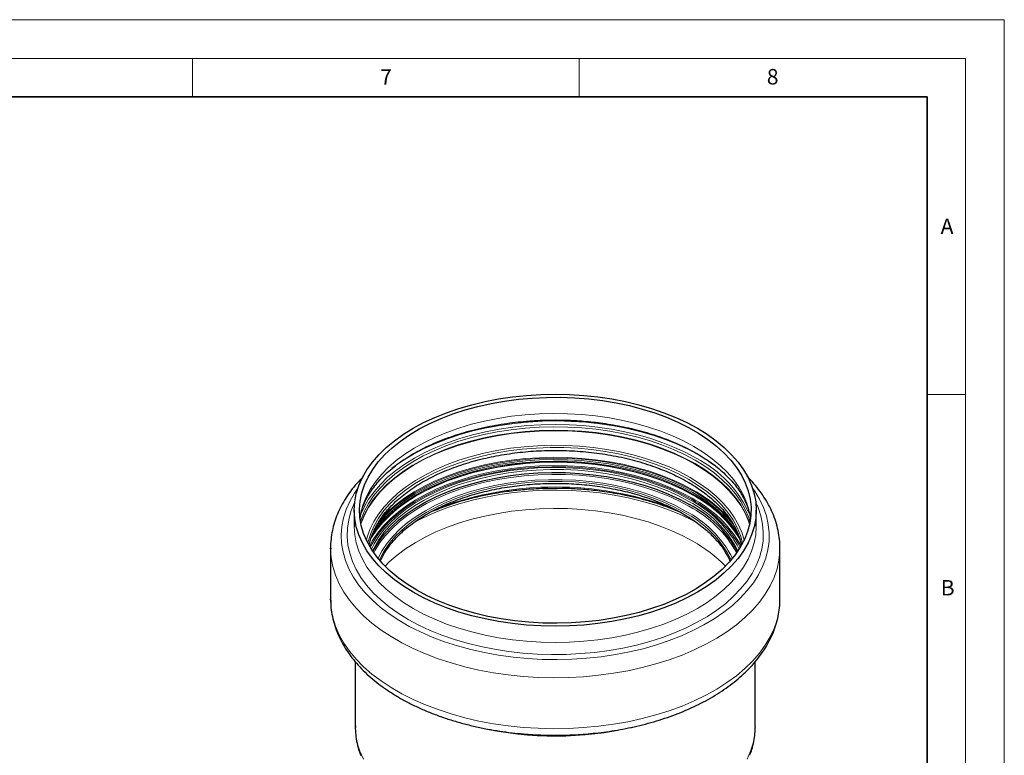
# Model space of a CAD drawing. Units: millimetres. Extents: x -916 to 420, y 0 to 2707.
# Drawn here: x 293 to 420, y 202 to 297 of the extents above; entities that cross this region are included whole.
import ezdxf

# ---------------------------------------------------------------- set-up
doc = ezdxf.new("R2010")
doc.units = ezdxf.units.MM
doc.styles.add('SLDTEXTSTYLE0', font='TXT', dxfattribs={"width": 0.605})

msp = doc.modelspace()

# ---------------------------------------------------------------- linework, layer by layer
at = {"color": 7, "linetype": 'Continuous', "lineweight": 18}
for p, q in [((0, 297), (420, 297)), ((420, 0), (420, 297)), ((15, 292), (415, 292)), ((315, 292), (315, 287)), ((365, 292), (365, 287)), ((415, 292), (415, 5)), ((410, 248.5), (415, 248.5))]:
    msp.add_line(p, q, dxfattribs=at)
at = {"color": 7, "linetype": 'Continuous', "lineweight": 35}
for p, q in [((410, 287), (20, 287)), ((410, 5), (410, 287))]:
    msp.add_line(p, q, dxfattribs=at)
at = {"color": 7, "linetype": 'Continuous', "lineweight": 25}
for p, q in [((335.908239, 233.533173), (335.908239, 231.437355)), ((387.908239, 231.437355), (387.908239, 233.533173)), ((335.908239, 231.437355), (335.908507, 231.369345)), ((332.841573, 228.64468), (332.841573, 222.050076)), ((332.842033, 228.550255), (332.841573, 228.64468)), ((390.974906, 222.050076), (390.974906, 228.64468)), ((332.842033, 221.955651), (332.841573, 222.050076)), ((336.041573, 213.937019), (336.041573, 205.521471)), ((387.774906, 205.521471), (387.774906, 213.942326)), ((387.774906, 205.521471), (387.774662, 205.456554))]:
    msp.add_line(p, q, dxfattribs=at)
at = {"color": 7, "linetype": 'Continuous', "lineweight": 25, "flags": 128}
for points in [[(380.293016, 244.143858), (381.557728, 243.359866), (382.722312, 242.525799), (383.780831, 241.645908), (384.727893, 240.724676), (385.558671, 239.766797), (386.268932, 238.777154), (386.855057, 237.760789), (387.314058, 236.72288), (387.643597, 235.668718), (387.841994, 234.603673), (387.908239, 233.533173), (387.841994, 232.462673), (387.643597, 231.397629), (387.314058, 230.343466), (386.855057, 229.305558), (386.268932, 228.289192), (385.558671, 227.299549), (384.727893, 226.341671), (383.780831, 225.420439), (382.722312, 224.540547), (381.557728, 223.70648), (380.293016, 222.922488), (378.934619, 222.192565), (377.489459, 221.520431), (375.964901, 220.909512), (374.368713, 220.36292), (372.70903, 219.88344), (370.994308, 219.473516), (369.233286, 219.135238), (367.434937, 218.870327), (365.608425, 218.680135), (363.763058, 218.565631), (361.908239, 218.527398), (360.053421, 218.565631), (358.208054, 218.680135), (356.381542, 218.870327), (354.583193, 219.135238), (352.822171, 219.473516), (351.107449, 219.88344), (349.447766, 220.36292), (347.851578, 220.909512), (346.32702, 221.520431), (344.88186, 222.192565), (343.523463, 222.922488), (342.258751, 223.70648), (341.094167, 224.540547), (340.035648, 225.420439), (339.088586, 226.341671), (338.257808, 227.299549), (337.547547, 228.289192), (336.961422, 229.305558), (336.502421, 230.343466), (336.172882, 231.397629), (335.974484, 232.462673), (335.908239, 233.533173), (335.974484, 234.603673), (336.172882, 235.668718), (336.502421, 236.72288), (336.961422, 237.760789), (337.547547, 238.777154), (338.257808, 239.766797), (339.088586, 240.724676), (340.035648, 241.645908), (341.094167, 242.525799), (342.258751, 243.359866), (343.523463, 244.143858), (344.88186, 244.873781), (346.32702, 245.545915), (347.851578, 246.156834), (349.447766, 246.703427), (351.107449, 247.182906), (352.822171, 247.59283), (354.583193, 247.931109), (356.381542, 248.196019), (358.208054, 248.386211), (360.053421, 248.500715), (361.908239, 248.538948), (363.763058, 248.500715), (365.608425, 248.386211), (367.434937, 248.196019), (369.233286, 247.931109), (370.994308, 247.59283), (372.70903, 247.182906), (374.368713, 246.703427), (375.964901, 246.156834), (377.489459, 245.545915), (378.934619, 244.873781), (380.293016, 244.143858)], [(343.994868, 223.194557), (342.748975, 223.967519), (341.60297, 224.790351), (340.562827, 225.658765), (339.633969, 226.568232), (338.821239, 227.514011), (338.128874, 228.491171), (337.560483, 229.494618), (337.119031, 230.51912), (336.806818, 231.559336), (336.625472, 232.609843), (336.575938, 233.665164), (336.658476, 234.719796), (336.872654, 235.768242), (337.217356, 236.805035), (337.690785, 237.82477), (338.290473, 238.822131), (339.013292, 239.791918), (339.855476, 240.729074), (340.812632, 241.628714), (341.879771, 242.486148), (343.051329, 243.296906), (344.321198, 244.056759), (345.682758, 244.761748), (347.12891, 245.408196), (348.652115, 245.992733), (350.244431, 246.512312), (351.897557, 246.964223), (353.602873, 247.346112), (355.35149, 247.655986), (357.134291, 247.89223), (358.941981, 248.053613), (360.765136, 248.139293), (362.594251, 248.148823), (364.419788, 248.082154), (366.232232, 247.939634), (368.022133, 247.722004), (369.780158, 247.430401), (371.497143, 247.066344), (373.164136, 246.631732), (374.772446, 246.128829), (376.313688, 245.560259), (377.779826, 244.928985), (379.163218, 244.238299), (380.456649, 243.491801), (381.653378, 242.693383), (382.747166, 241.847208), (383.732308, 240.957688), (384.60367, 240.02946), (385.356709, 239.067363), (385.987498, 238.076413), (386.492749, 237.061777), (386.869827, 236.028745), (387.116768, 234.982702), (387.232283, 233.929101), (387.21577, 232.873437), (387.067315, 231.821212), (386.787693, 230.777912), (386.37836, 229.748977), (385.841452, 228.739771), (385.179767, 227.755556), (384.396755, 226.801462), (383.496499, 225.882465), (382.483691, 225.003354), (381.363612, 224.168715), (380.142102, 223.382897), (378.825529, 222.649998), (377.420758, 221.973839), (375.935111, 221.357945), (374.376334, 220.805527), (372.752555, 220.319465), (371.072238, 219.902293), (369.344145, 219.556186), (367.577284, 219.282949), (365.780867, 219.084006), (363.964261, 218.960394), (362.136935, 218.912757), (360.308417, 218.941345), (358.488239, 219.046008), (356.685892, 219.226201), (354.910772, 219.480983), (353.172133, 219.809027), (351.479041, 220.208622), (349.840321, 220.677685), (348.264518, 221.213771), (346.759847, 221.814084), (345.334152, 222.475496), (343.994868, 223.194557)], [(338.317247, 228.204561), (338.513139, 228.574128), (339.123537, 229.548179), (339.855502, 230.493917), (340.705128, 231.406294), (341.667882, 232.280444), (342.738626, 233.111702), (343.911649, 233.895633), (345.180691, 234.628055), (346.538983, 235.30506), (347.979275, 235.923035), (349.493885, 236.478683), (351.074731, 236.969041), (352.713378, 237.391491), (354.401084, 237.743779), (356.128844, 238.024027), (357.887439, 238.230739), (359.667487, 238.362811), (361.45949, 238.419539), (363.253888, 238.400621), (365.041106, 238.306158), (366.811609, 238.136653), (368.55595, 237.893011), (370.264823, 237.576532), (371.92911, 237.188904), (373.539931, 236.732195), (375.088692, 236.208843), (376.56713, 235.621639), (377.967356, 234.973717), (379.2819, 234.268534)]]:
    msp.add_lwpolyline(points, dxfattribs=at)
at = {"color": 8, "linetype": 'Continuous', "lineweight": 18, "flags": 128}
for points in [[(379.821611, 241.775972), (378.482327, 242.495033), (377.056632, 243.156444), (375.551961, 243.756757), (373.976158, 244.292843), (372.337438, 244.761906), (370.644346, 245.161502), (368.905707, 245.489546), (367.130587, 245.744328), (365.32824, 245.92452), (363.508062, 246.029183), (361.679544, 246.057771), (359.852218, 246.010135), (358.035612, 245.886523), (356.239195, 245.68758), (354.472334, 245.414343), (352.744241, 245.068236), (351.063924, 244.651064), (349.440145, 244.165002), (347.881368, 243.612584), (346.395721, 242.99669), (344.99095, 242.320531), (343.674377, 241.587632), (342.452867, 240.801814), (341.332788, 239.967174), (340.31998, 239.088064), (339.419724, 238.169066), (338.636712, 237.214973), (337.975027, 236.230757), (337.438119, 235.221551), (337.028786, 234.192616), (336.749164, 233.149317), (336.640056, 232.485264)], [(380.130522, 240.277582), (378.784131, 241.001053), (377.351744, 241.667246), (375.840661, 242.272766), (374.258581, 242.814527), (372.613567, 243.289769), (370.914001, 243.69607), (369.168544, 244.031359), (367.386089, 244.293928), (365.575721, 244.482438), (363.746664, 244.595931), (361.908239, 244.633826), (360.069815, 244.595931), (358.240758, 244.482438), (356.43039, 244.293928), (354.647935, 244.031359), (352.902478, 243.69607), (351.202912, 243.289769), (349.557898, 242.814527), (347.975818, 242.272766), (346.464735, 241.667246), (345.032348, 241.001053), (343.685957, 240.277582), (342.432422, 239.500519), (341.278132, 238.673824), (340.228968, 237.801709), (339.290277, 236.888619), (338.466842, 235.939207), (337.762859, 234.958311), (337.181914, 233.950929), (336.72697, 232.922194), (336.715613, 232.89191)], [(340.773799, 238.982567), (341.0736, 239.208996), (342.270473, 240.033863), (343.565179, 240.807951), (344.951271, 241.5274), (346.42184, 242.188628), (347.969563, 242.788341), (349.586727, 243.323549), (351.265276, 243.791588), (352.996848, 244.190126), (354.772816, 244.517176), (356.584332, 244.771109), (358.422372, 244.950661), (360.277779, 245.054937), (362.141308, 245.083417), (364.003676, 245.03596), (365.855604, 244.912802), (367.687867, 244.714556), (369.491337, 244.44221), (371.257027, 244.097122), (372.976143, 243.681009), (374.640118, 243.195946), (376.240664, 242.644348), (377.769807, 242.028965), (379.219928, 241.352861), (380.583803, 240.619405)], [(336.702301, 232.068719), (336.792529, 232.355364), (337.205749, 233.39407), (337.747756, 234.41286), (338.415724, 235.406421), (339.206171, 236.369575), (340.114977, 237.297299), (341.137402, 238.184758), (342.268117, 239.027323), (343.501227, 239.820603), (344.830302, 240.560462), (346.248414, 241.243042), (347.748168, 241.864784), (349.321747, 242.422448), (350.960946, 242.913126), (352.657219, 243.334259), (354.401723, 243.683653), (356.185362, 243.959485), (357.998837, 244.160317), (359.832694, 244.285103), (361.677373, 244.333191), (363.523254, 244.304332), (365.360716, 244.198675), (367.180179, 244.016771), (368.972156, 243.75957), (370.727304, 243.428411), (372.436475, 243.025021), (374.090756, 242.551504), (375.681523, 242.010327), (377.200482, 241.404313), (378.639715, 240.736621), (379.991718, 240.010732)], [(336.754523, 231.795177), (336.792529, 231.912033), (337.205749, 232.950739), (337.747756, 233.969529), (338.415724, 234.96309), (339.206171, 235.926244), (340.114977, 236.853968), (341.137402, 237.741427), (342.268117, 238.583992), (343.501227, 239.377272), (344.830302, 240.117131), (346.248414, 240.799711), (347.748168, 241.421453), (349.321747, 241.979117), (350.960946, 242.469795), (352.657219, 242.890928), (354.401723, 243.240322), (356.185362, 243.516154), (357.998837, 243.716986), (359.832694, 243.841772), (361.677373, 243.88986), (363.523254, 243.861001), (365.360716, 243.755344), (367.180179, 243.57344), (368.972156, 243.316239), (370.727304, 242.98508), (372.436475, 242.58169), (374.090756, 242.108173), (375.681523, 241.566996), (377.200482, 240.960982), (378.639715, 240.29329), (379.991718, 239.567401)], [(336.76922, 231.725734), (336.810076, 231.85157), (337.223007, 232.88955), (337.764635, 233.907628), (338.432137, 234.900495), (339.222032, 235.862976), (340.130202, 236.790052), (341.151914, 237.67689), (342.281839, 238.518867), (343.514087, 239.311593), (344.842233, 240.050935), (346.259354, 240.733038), (347.758061, 241.354346), (349.33054, 241.91162), (350.968594, 242.401955), (352.663682, 242.822794), (354.406967, 243.171944), (356.18936, 243.447583), (358.001568, 243.648275), (359.834144, 243.772973), (361.677534, 243.821028), (363.522126, 243.792189), (365.358304, 243.686606), (367.176495, 243.50483), (368.96722, 243.247808), (370.721143, 242.91688), (372.429119, 242.513772), (374.082245, 242.040585), (375.6719, 241.499787), (377.189799, 240.894196), (378.628026, 240.226971), (379.979084, 239.501589)], [(337.474749, 229.67094), (337.572044, 230.039238), (337.931645, 231.05828), (338.419171, 232.059453), (339.032021, 233.037417), (339.766926, 233.986953), (340.619964, 234.902995), (341.586585, 235.780656), (342.66163, 236.615253), (343.839365, 237.402333), (345.113504, 238.137696), (346.477251, 238.81742), (347.923329, 239.437877), (349.444022, 239.995758), (351.031217, 240.488085), (352.676446, 240.912231), (354.370931, 241.265935), (356.10563, 241.547308), (357.871289, 241.75485), (359.658487, 241.887453), (361.457688, 241.944409), (363.259293, 241.925415), (365.053689, 241.830572), (366.831304, 241.660387), (368.582651, 241.415766), (370.298388, 241.098015), (371.969359, 240.708831), (373.58665, 240.250288), (375.141632, 239.724834), (376.626008, 239.135271), (378.031858, 238.484747), (379.351682, 237.776731)], [(379.177655, 237.519918), (377.855105, 238.228785), (376.445459, 238.879345), (374.956416, 239.468043), (373.396108, 239.991666), (371.773057, 240.447353), (370.096128, 240.832615), (368.37448, 241.145348), (366.617516, 241.383844), (364.834831, 241.546801), (363.036162, 241.633328), (361.231332, 241.642953), (359.4302, 241.575623), (357.642602, 241.431707), (355.878301, 241.211989), (354.146934, 240.917671), (352.457956, 240.550359), (350.820592, 240.11206), (349.243786, 239.605168), (347.736148, 239.03245), (346.305913, 238.397036), (344.960893, 237.702395), (343.708433, 236.952321), (342.555374, 236.150911), (341.508014, 235.302542), (340.572073, 234.411848), (339.752663, 233.483692), (339.054259, 232.523145), (338.480675, 231.535453), (338.035044, 230.52601), (337.719801, 229.500329), (337.670979, 229.286375)], [(387.176423, 232.485264), (387.009661, 233.411192), (386.697448, 234.451408), (386.255996, 235.47591), (385.687605, 236.479357), (384.99524, 237.456517), (384.18251, 238.402296), (383.253652, 239.311764), (382.213509, 240.180177), (381.067504, 241.00301), (379.821611, 241.775972)], [(337.921035, 229.606243), (338.14548, 229.997358), (338.802452, 230.974564), (339.579888, 231.921862), (340.473733, 232.834315), (341.479327, 233.707164), (342.591429, 234.535859), (343.804239, 235.31608), (345.111435, 236.04376), (346.506202, 236.715103), (347.981268, 237.326611), (349.528943, 237.875095), (351.141158, 238.357695), (352.809507, 238.771896), (354.525293, 239.115537), (356.27957, 239.386829), (358.063193, 239.584355), (359.866861, 239.707086), (361.681173, 239.754383), (363.496668, 239.725999), (365.303882, 239.622081), (367.093393, 239.443172), (368.855871, 239.190205), (370.582127, 238.864497), (372.263161, 238.467748), (373.89021, 238.002025), (375.45479, 237.469758), (376.948745, 236.87372), (378.364285, 236.217019), (379.694032, 235.503079)], [(337.949451, 229.705514), (338.145625, 230.04525), (338.802593, 231.02245), (339.580024, 231.969743), (340.473863, 232.882189), (341.479452, 233.755033), (342.591546, 234.583724), (343.804349, 235.36394), (345.111538, 236.091615), (346.506296, 236.762954), (347.981353, 237.374458), (349.529018, 237.922939), (351.141223, 238.405536), (352.809563, 238.819734), (354.525338, 239.163374), (356.279605, 239.434663), (358.063216, 239.632189), (359.866874, 239.754919), (361.681174, 239.802216), (363.496659, 239.773832), (365.303862, 239.669915), (367.093362, 239.491007), (368.855829, 239.238041), (370.582074, 238.912335), (372.263098, 238.515588), (373.890137, 238.049869), (375.454708, 237.517604), (376.948653, 236.92157), (378.364185, 236.264873), (379.693923, 235.550938)], [(337.983968, 229.815334), (338.184578, 230.163113), (338.840469, 231.138711), (339.616626, 232.084451), (340.509, 232.995402), (341.51294, 233.866815), (342.623211, 234.694147), (343.834026, 235.473084), (345.139072, 236.199566), (346.531544, 236.869805), (348.004183, 237.480307), (349.549311, 238.027888), (351.158873, 238.509694), (352.824478, 238.923213), (354.537441, 239.26629), (356.288831, 239.537135), (358.069519, 239.734336), (359.87022, 239.856865), (361.681547, 239.904085), (363.494055, 239.875747), (365.298295, 239.772), (367.084862, 239.593386), (368.84444, 239.340834), (370.567855, 239.015663), (372.246124, 238.619566), (373.870495, 238.15461), (375.432501, 237.623218), (376.923998, 237.028161), (378.337209, 236.37254), (379.664768, 235.659775)], [(379.70147, 235.833484), (378.371167, 236.547723), (376.955035, 237.204698), (375.460455, 237.800985), (373.895221, 238.333476), (372.267492, 238.799393), (370.585754, 239.196308), (368.858776, 239.522152), (367.095562, 239.775225), (365.305303, 239.954209), (363.497333, 240.05817), (361.681078, 240.086566), (359.866008, 240.03925), (358.061585, 239.916467), (356.277216, 239.718858), (354.522206, 239.447453), (352.805702, 239.103668), (351.136655, 238.689294), (349.523766, 238.206492), (347.975444, 237.657779), (346.499761, 237.046015), (345.104411, 236.374391), (343.796668, 235.646408), (342.58335, 234.86586), (341.470784, 234.036818), (340.464769, 233.163604), (339.57055, 232.25077), (338.79279, 231.303075), (338.311963, 230.609321)], [(338.723745, 231.506737), (339.453322, 232.389782), (340.352234, 233.307406), (341.363529, 234.185203), (342.481934, 235.018596), (343.701619, 235.80324), (345.016225, 236.535044), (346.418898, 237.210192), (347.902325, 237.825166), (349.458773, 238.376759), (351.080126, 238.862095), (352.757932, 239.278644), (354.483444, 239.624233), (356.247665, 239.897062), (358.041398, 240.095708), (359.85529, 240.219135), (361.679886, 240.2667), (363.505672, 240.238155), (365.32313, 240.133649), (367.122785, 239.953725), (368.895253, 239.699324), (370.631294, 239.37177), (372.321857, 238.972772), (373.958128, 238.50441), (375.531577, 237.969125), (377.034, 237.369708), (378.457564, 236.709285), (379.794848, 235.991298)], [(339.019605, 232.036261), (339.411845, 232.491957), (340.312417, 233.411276), (341.32558, 234.290695), (342.446051, 235.125627), (343.667989, 235.91172), (344.985023, 236.644876), (346.390287, 237.321272), (347.876454, 237.937381), (349.435777, 238.489993), (351.060125, 238.976225), (352.74103, 239.393543), (354.469729, 239.739771), (356.237209, 240.013104), (358.034255, 240.212117), (359.851498, 240.335772), (361.679464, 240.383425), (363.508623, 240.354827), (365.329438, 240.250128), (367.132417, 240.069872), (368.908159, 239.815001), (370.647406, 239.486842), (372.341092, 239.087107), (373.980386, 238.617879), (375.556741, 238.081606), (377.061939, 237.481082), (378.488133, 236.819439), (379.827887, 236.100126)], [(379.979084, 239.501589), (381.235929, 238.721832), (382.392008, 237.891766), (383.441295, 237.015718), (384.378318, 236.098256), (385.198193, 235.144163), (385.896644, 234.158413), (386.470031, 233.146144), (386.915365, 232.112636), (387.047259, 231.725734)], [(379.991718, 240.010732), (381.249441, 239.23043), (382.406329, 238.399783), (383.456349, 237.523123), (384.394028, 236.60502), (385.214475, 235.650259), (385.913415, 234.66382), (386.487203, 233.650844), (386.932848, 232.616613), (387.114178, 232.068719)], [(379.991718, 239.567401), (381.249441, 238.787099), (382.406329, 237.956452), (383.456349, 237.079792), (384.394028, 236.161689), (385.214475, 235.206928), (385.913415, 234.220489), (386.487203, 233.207513), (386.932848, 232.173282), (387.061956, 231.795177)], [(380.583803, 240.619405), (381.854638, 239.832251), (382.612585, 239.304727)], [(337.874383, 228.910549), (338.257911, 229.604398), (338.911775, 230.57698), (339.685532, 231.519797), (340.575148, 232.427932), (341.575985, 233.296651), (342.682824, 234.121426), (343.889896, 234.897956), (345.190908, 235.622192), (346.579075, 236.290359), (348.047162, 236.898973), (349.587515, 237.444862), (351.192101, 237.925179), (352.852557, 238.33742), (354.560225, 238.679436), (356.306202, 238.949443), (358.081385, 239.146035), (359.87652, 239.268186), (361.682247, 239.315259), (363.489153, 239.287009), (365.287816, 239.183583), (367.06886, 239.005521), (368.822999, 238.75375), (370.541087, 238.429583), (372.214168, 238.034711), (373.833518, 237.571192), (375.390696, 237.041443), (376.877582, 236.448225), (378.286425, 235.794631), (379.60988, 235.084069)], [(379.512569, 234.960757), (378.180572, 235.675304), (376.761755, 236.331828), (375.263688, 236.926828), (373.694364, 237.457129), (372.062156, 237.919901), (370.375773, 238.312675), (368.644211, 238.633356), (366.876711, 238.880233), (365.082701, 239.051989), (363.271754, 239.147707), (361.453532, 239.166876), (359.637737, 239.109394), (357.834055, 238.975568), (356.052111, 238.766112), (354.301412, 238.482144), (352.591298, 238.125178), (350.930895, 237.697119), (349.32906, 237.200251), (347.794341, 236.637225), (346.334926, 236.011045), (344.958601, 235.325052), (343.672709, 234.582906), (342.484112, 233.788566), (341.399151, 232.946272), (340.423615, 232.060516), (339.562709, 231.136025), (338.821026, 230.177731), (338.202523, 229.190747), (337.969991, 228.748155)], [(379.311076, 234.900691), (377.994325, 235.607059), (376.591747, 236.256069), (375.110827, 236.844259), (373.559465, 237.36849), (371.945939, 237.825966), (370.278857, 238.214245), (368.567114, 238.531255), (366.819843, 238.775307), (365.046367, 238.945096), (363.256148, 239.039718), (361.458737, 239.058668), (359.663724, 239.001844), (357.880687, 238.86955), (356.119138, 238.662492), (354.388477, 238.381773), (352.697937, 238.028893), (351.056538, 237.605734), (349.473037, 237.114553), (347.955884, 236.557971), (346.513172, 235.938958), (345.1526, 235.260816), (343.881426, 234.527165), (342.706433, 233.741917), (341.633891, 232.909263), (340.66952, 232.033645), (339.818468, 231.119735), (339.085273, 230.17241), (338.47385, 229.196723), (338.121509, 228.502756)], [(338.274026, 228.268745), (338.476074, 228.688477), (339.049771, 229.676364), (339.748312, 230.637099), (340.567883, 231.565437), (341.504008, 232.456306), (342.551574, 233.304842), (343.704859, 234.106409), (344.957565, 234.85663), (346.302849, 235.551408), (347.733365, 236.186947), (349.241299, 236.759777), (350.818415, 237.266769), (352.4561, 237.705154), (354.14541, 238.072538), (355.877117, 238.366914), (357.641764, 238.586675), (359.429713, 238.730619), (361.231199, 238.797962), (363.036383, 238.788335), (364.835405, 238.701791), (366.61844, 238.538802), (368.37575, 238.300259), (370.097736, 237.987465), (371.774994, 237.602127), (373.398364, 237.146351), (374.958978, 236.622625), (376.448314, 236.033811), (377.858237, 235.383124), (379.181046, 234.674118)], [(338.433984, 228.035517), (338.614749, 228.375282), (339.222496, 229.345103), (339.951282, 230.286733), (340.797218, 231.195147), (341.75579, 232.065501), (342.821884, 232.893148), (343.989812, 233.673675), (345.253343, 234.402915), (346.605735, 235.076979), (348.039772, 235.692271), (349.547804, 236.245506), (351.121783, 236.733734), (352.753314, 237.154349), (354.433689, 237.505107), (356.153945, 237.784138), (357.904902, 237.989952), (359.677219, 238.12145), (361.461439, 238.177932), (363.248044, 238.159097), (365.027499, 238.065043), (366.790312, 237.896275), (368.527078, 237.653691), (370.228528, 237.338586), (371.885587, 236.952642), (373.489412, 236.497917), (375.031446, 235.976838), (376.503463, 235.392184), (377.897607, 234.747076), (379.206442, 234.044956)], [(338.972423, 227.324473), (338.979712, 227.34021), (339.502942, 228.319206), (340.151472, 229.272896), (340.921675, 230.195949), (341.809243, 231.083202), (342.809213, 231.929693), (343.915993, 232.730688), (345.123392, 233.481709), (346.424659, 234.178553), (347.812517, 234.817326), (349.279203, 235.394454), (350.816516, 235.906709), (352.415859, 236.351228), (354.068287, 236.725524), (355.764559, 237.027504), (357.495189, 237.255479), (359.250499, 237.408175), (361.020671, 237.484737), (362.795808, 237.484737), (364.56598, 237.408175), (366.32129, 237.255479), (368.05192, 237.027504), (369.748192, 236.725524), (371.40062, 236.351228), (372.999963, 235.906709), (374.537276, 235.394454), (376.003962, 234.817326), (377.39182, 234.178553), (378.693087, 233.481709)], [(378.531188, 233.304075), (377.242472, 233.994198), (375.868002, 234.62681), (374.415462, 235.198371), (372.892977, 235.705685), (371.309061, 236.145917), (369.672572, 236.516602), (367.992661, 236.81567), (366.278724, 237.041446), (364.540345, 237.192669), (362.787247, 237.268492), (361.029232, 237.268492), (359.276134, 237.192669), (357.537755, 237.041446), (355.823818, 236.81567), (354.143907, 236.516602), (352.507418, 236.145917), (350.923502, 235.705685), (349.401017, 235.198371), (347.948477, 234.62681), (346.574007, 233.994198), (345.285291, 233.304075), (344.089538, 232.560299), (342.993434, 231.76703), (342.003109, 230.928704), (341.124102, 230.050009), (340.361328, 229.135859), (339.719053, 228.191367), (339.200869, 227.221815), (339.150042, 227.110447)], [(386.1455, 229.286375), (385.872549, 230.270894), (385.459314, 231.284918), (384.917452, 232.278559), (384.249922, 233.24639), (383.460369, 234.183126), (382.553106, 235.08365), (381.533087, 235.943044), (380.405885, 236.756615), (379.177655, 237.519918)], [(379.351682, 237.776731), (380.578437, 237.015001), (381.705579, 236.203621), (382.727094, 235.346921), (383.637531, 234.449471), (384.432032, 233.516059), (385.10636, 232.551666), (385.656915, 231.561437), (386.080761, 230.550655), (386.34173, 229.67094)], [(387.432838, 236.389596), (387.711285, 235.992474), (388.342569, 234.951242), (388.847882, 233.887354), (389.224816, 232.805881), (389.471573, 231.711977), (389.586978, 230.610853), (389.570482, 229.507758), (389.422163, 228.407948), (389.142727, 227.316664), (388.733506, 226.239107), (388.196451, 225.180412), (387.53412, 224.145624), (386.749671, 223.139674), (385.846841, 222.167356), (384.829932, 221.233304), (383.703791, 220.341969), (382.473784, 219.497598), (381.145774, 218.704215), (379.726087, 217.965601), (378.221491, 217.285276), (376.639154, 216.666482), (374.986618, 216.112168), (373.271757, 215.624975), (371.502744, 215.207225), (369.688009, 214.860908), (367.8362, 214.587676), (365.956141, 214.38883), (364.056792, 214.265318), (362.147205, 214.217729), (360.236478, 214.246288), (358.333719, 214.350861), (356.447993, 214.530948), (354.588288, 214.785692), (352.763466, 215.113878), (350.982223, 215.513943), (349.253048, 215.983981), (347.58418, 216.52175), (345.983573, 217.124689), (344.458854, 217.789924), (343.017289, 218.514285), (341.665749, 219.29432), (340.410673, 220.126312), (339.258043, 221.006296), (338.213351, 221.930079), (337.281576, 222.893258), (336.467159, 223.891243), (335.773979, 224.919279), (335.205342, 225.972466), (334.763956, 227.045786), (334.451925, 228.134123), (334.270735, 229.232292), (334.221251, 230.335059), (334.303708, 231.437168), (334.517713, 232.533368), (334.862247, 233.618435), (335.335667, 234.687198), (335.935717, 235.734563), (336.383641, 236.389596)], [(380.180996, 231.948068), (379.344914, 232.385148), (377.884324, 233.066134), (376.344141, 233.68596), (374.732039, 234.24154), (373.05605, 234.730105), (371.324523, 235.149222), (369.546085, 235.496802), (367.729595, 235.771114), (365.884103, 235.970791), (364.018804, 236.094839), (362.14299, 236.142638), (360.266007, 236.113953), (358.397205, 236.008924), (356.545895, 235.828076), (354.7213, 235.572309), (352.93251, 235.242897), (351.188437, 234.841483), (349.497769, 234.370065), (347.868929, 233.830992), (346.310032, 233.22695), (344.828845, 232.560948), (343.635483, 231.948068)], [(387.84787, 234.555157), (388.137403, 233.897272), (388.495919, 232.832783), (388.724902, 231.756453), (388.823238, 230.673526), (388.790446, 229.589278), (388.626687, 228.508991), (388.332758, 227.437929), (387.910092, 226.381309), (387.360747, 225.34428), (386.6874, 224.331893), (385.893332, 223.349081), (384.98241, 222.400632), (383.959074, 221.491167), (382.828308, 220.625116), (381.595622, 219.806699), (380.26702, 219.039903), (378.848977, 218.328464), (377.3484, 217.675848), (375.7726, 217.085234), (374.129254, 216.559501), (372.426369, 216.101208), (370.672241, 215.712589), (368.875415, 215.395537), (367.044646, 215.151597), (365.188852, 214.981958), (363.317076, 214.887445), (361.438436, 214.868519), (359.562085, 214.925273), (357.697165, 215.05743), (355.85276, 215.264346), (354.037857, 215.545012), (352.261297, 215.898063), (350.531737, 216.321777), (348.857602, 216.81409), (347.247048, 217.372604), (345.707922, 217.994598), (344.247722, 218.677041), (342.873563, 219.416609), (341.592138, 220.209698), (340.409692, 221.052446), (339.331984, 221.940745), (338.364266, 222.870268), (337.511251, 223.836487), (336.777096, 224.834695), (336.165378, 225.860028), (335.679076, 226.90749), (335.32056, 227.97198), (335.091577, 229.04831), (334.993241, 230.131236), (335.026033, 231.215484), (335.189792, 232.295771), (335.483721, 233.366833), (335.906387, 234.423453), (335.968609, 234.555157)], [(339.888284, 226.303884), (340.433603, 226.841964), (341.44108, 227.716447), (342.555263, 228.546694), (343.770344, 229.328376), (345.079988, 230.057418), (346.477366, 230.730018), (347.955194, 231.342671), (349.505766, 231.892181), (351.121, 232.375685), (352.792472, 232.790661), (354.511471, 233.134946), (356.269032, 233.406746), (358.055994, 233.604642), (359.86304, 233.727603), (361.680748, 233.774988), (363.499642, 233.746551), (365.31024, 233.642439), (367.103101, 233.463195), (368.868878, 233.209754), (370.598366, 232.883436), (372.282548, 232.485944), (373.912643, 232.01935), (375.480152, 231.486086), (376.976904, 230.888932), (378.395095, 230.231001), (379.72733, 229.515725)], [(378.509198, 233.021672), (379.70337, 232.27888), (380.631995, 231.614902)], [(335.908507, 231.369345), (335.974484, 230.366856), (336.172882, 229.301811), (336.502421, 228.247648), (336.961422, 227.20974), (337.547547, 226.193374), (338.257808, 225.203731), (339.088586, 224.245853), (340.035648, 223.324621), (341.094167, 222.444729), (342.258751, 221.610662), (343.523463, 220.82667), (344.88186, 220.096747), (346.32702, 219.424614), (347.851578, 218.813694), (349.447766, 218.267102), (351.107449, 217.787622), (352.822171, 217.377699), (354.583193, 217.03942), (356.381542, 216.774509), (358.208054, 216.584317), (360.053421, 216.469813), (361.908239, 216.43158), (363.763058, 216.469813), (365.608425, 216.584317), (367.434937, 216.774509), (369.233286, 217.03942), (370.994308, 217.377699), (372.70903, 217.787622), (374.368713, 218.267102), (375.964901, 218.813694), (377.489459, 219.424614), (378.934619, 220.096747), (380.293016, 220.82667), (381.557728, 221.610662), (382.722312, 222.444729), (383.780831, 223.324621), (384.727893, 224.245853), (385.558671, 225.203731), (386.268932, 226.193374), (386.855057, 227.20974), (387.314058, 228.247648), (387.643597, 229.301811), (387.841994, 230.366856), (387.908239, 231.437355)], [(390.974843, 228.609648), (390.965578, 228.219706), (390.849577, 227.088516), (390.601523, 225.964428), (390.222549, 224.852568), (389.714383, 223.758011), (389.079343, 222.685751), (388.320329, 221.640679), (387.440802, 220.627566), (386.444775, 219.651033), (385.336794, 218.715536), (384.121914, 217.825343), (382.805678, 216.984516), (381.394092, 216.196892), (379.893597, 215.466064), (378.311038, 214.795368), (376.653637, 214.187862), (374.928956, 213.64632), (373.144865, 213.173212), (371.309504, 212.770696), (369.431246, 212.44061), (367.518663, 212.18446), (365.580481, 212.003413), (363.625544, 211.898297), (361.66277, 211.869591), (359.701117, 211.917426), (357.749534, 212.041583), (355.816927, 212.241496), (353.912112, 212.516254), (352.043783, 212.864601), (350.220462, 213.28495), (348.45047, 213.775381), (346.741883, 214.333658), (345.102497, 214.957232), (343.539791, 215.64326), (342.060896, 216.388609), (340.67256, 217.189881), (339.381118, 218.043418), (338.192462, 218.945326), (337.112015, 219.89149), (336.144708, 220.877593), (335.294954, 221.899135), (334.56663, 222.951456), (333.96306, 224.029753), (333.486997, 225.129108), (333.140614, 226.244503), (332.925491, 227.370849), (332.842609, 228.503008), (332.842033, 228.550255)], [(390.974906, 222.050076), (390.965578, 221.625102), (390.849577, 220.493913), (390.601523, 219.369824), (390.222549, 218.257964), (389.714383, 217.163407), (389.079343, 216.091147), (388.320329, 215.046076), (387.440802, 214.032962), (386.444775, 213.056429), (385.336794, 212.120932), (384.121914, 211.230739), (382.805678, 210.389912), (381.394092, 209.602288), (379.893597, 208.871461), (378.311038, 208.200764), (376.653637, 207.593258), (374.928956, 207.051716), (373.144865, 206.578608), (371.309504, 206.176093), (369.431246, 205.846007), (367.518663, 205.589856), (365.580481, 205.408809), (363.625544, 205.303693), (361.66277, 205.274987), (359.701117, 205.322822), (357.749534, 205.446979), (355.816927, 205.646892), (353.912112, 205.92165), (352.043783, 206.269997), (350.220462, 206.690346), (348.45047, 207.180777), (346.741883, 207.739054), (345.102497, 208.362629), (343.539791, 209.048656), (342.060896, 209.794006), (340.67256, 210.595277), (339.381118, 211.448814), (338.192462, 212.350722), (337.112015, 213.296886), (336.144708, 214.282989), (335.294954, 215.304531), (334.56663, 216.356852), (333.96306, 217.435149), (333.486997, 218.534504), (333.140614, 219.649899), (332.925491, 220.776246), (332.842609, 221.908404), (332.842033, 221.955651)], [(337.089355, 201.315536), (336.632707, 202.348122), (336.304858, 203.396878), (336.107478, 204.456461), (336.041573, 205.521471)], [(387.774662, 205.456554), (387.709001, 204.456461), (387.511621, 203.396878), (387.183772, 202.348122), (386.727124, 201.315536)]]:
    msp.add_lwpolyline(points, dxfattribs=at)
at = {"color": 8, "linetype": 'Continuous', "lineweight": 18}
for centre, radius, start, end in [((373.347656, 226.897811), 15.000851, 23.42200592, 63.1173026), ((361.908239, 193.194335), 43.35718, 69.88869471, 110.11130529), ((372.410026, 221.822005), 15.624185, 30.99385826, 62.33327787), ((371.808114, 221.248321), 16.58409, 33.72673117, 61.57815832), ((371.504523, 220.832384), 17.277794, 37.85983105, 61.32599923), ((371.172733, 220.45076), 17.883354, 40.22934494, 61.05444845), ((365.957891, 211.095929), 25.264076, 60.21118749, 67.81083766), ((372.458613, 221.636268), 14.6689, 26.88141928, 62.72395919), ((372.49733, 221.717991), 14.839499, 27.20721228, 62.66690252), ((372.069049, 221.03678), 15.788703, 29.23618694, 61.87180117), ((372.532816, 221.490828), 15.325177, 28.95695561, 62.49711488), ((372.416356, 221.676267), 15.667465, 31.13355675, 62.32200856), ((372.43921, 221.657936), 15.630752, 30.84141688, 62.34557067), ((372.092, 220.790057), 14.073514, 26.68584037, 62.77155417), ((372.155196, 220.799499), 14.268232, 27.21352016, 62.72814014), ((372.301188, 220.769887), 14.963622, 29.04870287, 62.51803126), ((370.421431, 212.991115), 18.96477, 44.58556491, 60.6137907), ((361.905385, 247.758443), 43.461678, 257.0346129, 283.32634031)]:
    msp.add_arc(centre, radius, start, end, dxfattribs=at)
at = {"color": 7, "linetype": 'Continuous', "lineweight": 25}
msp.add_arc((372.357376, 220.949616), 15.011416, 28.90084107, 62.53001852, dxfattribs=at)
for points, knots in [([(336.659317, 232.435254), (336.686301, 232.633571), (336.751225, 233.110729), (336.977258, 233.864502), (337.308804, 234.690606), (337.73773, 235.502428), (338.257135, 236.299452), (338.867306, 237.080641), (339.56677, 237.844068), (340.354176, 238.587117), (341.227526, 239.30668), (342.184167, 239.999302), (343.220783, 240.661432), (344.333439, 241.289556), (345.517688, 241.880319), (346.768475, 242.430524), (348.080079, 242.937162), (349.446019, 243.39745), (350.858815, 243.808847), (352.309421, 244.169043), (353.785793, 244.475916), (355.268696, 244.727331), (356.715356, 244.920234), (358.031938, 245.051907), (359.191619, 245.135217), (360.452331, 245.196057), (361.940212, 245.223626), (363.331593, 245.196371), (364.55535, 245.138644), (365.595368, 245.06748), (366.82611, 244.949694), (368.104572, 244.790006), (369.42427, 244.583596), (370.760848, 244.329689), (372.098105, 244.027952), (373.422465, 243.678873), (374.722607, 243.283526), (375.988854, 242.843471), (377.212815, 242.360675), (378.38716, 241.837446), (379.505476, 241.276368), (380.562174, 240.680243), (381.552436, 240.052025), (382.472156, 239.394746), (383.317861, 238.711472), (384.086751, 238.005147), (384.776643, 237.278436), (385.385985, 236.533463), (385.913389, 235.771602), (386.358348, 234.993138), (386.716993, 234.197059), (386.992935, 233.389565), (387.09649, 232.848846), (387.148286, 232.578396)], [0, 0, 0, 0, 0.0159925445, 0.0384787272, 0.0604937757, 0.0821093815, 0.1034208595, 0.1245167636, 0.1454693563, 0.1663335345, 0.1871488532, 0.2079423107, 0.2287260047, 0.2495103391, 0.2703000864, 0.2910939581, 0.3118850274, 0.3326599325, 0.35339635, 0.374057015, 0.394575608, 0.4148200112, 0.4344777971, 0.4525645722, 0.4669745038, 0.4800804501, 0.5019235055, 0.5250147275, 0.5343514761, 0.5498349169, 0.5658775695, 0.5830480291, 0.6009193538, 0.6193164697, 0.6380991437, 0.6571672315, 0.676446495, 0.6958812971, 0.7154297487, 0.735060663, 0.7547517454, 0.7744886992, 0.7942650704, 0.8140827549, 0.8339520542, 0.8538905219, 0.8739322025, 0.8941273124, 0.9145461858, 0.9352832248, 0.9564597538, 0.9782225177, 1, 1, 1, 1]), ([(337.852714, 229.049233), (337.873459, 229.165834), (337.93226, 229.49632), (338.115597, 230.066048), (338.398063, 230.80112), (338.816206, 231.636995), (339.481084, 232.698079), (340.520219, 233.97911), (342.038854, 235.39511), (343.922872, 236.743671), (346.071614, 237.941956), (348.426698, 238.96673), (350.944321, 239.809453), (353.580826, 240.46513), (356.301, 240.933438), (359.088727, 241.216503), (361.93134, 241.311755), (364.807561, 241.212839), (367.676752, 240.914143), (370.495391, 240.413007), (373.218248, 239.710007), (375.777698, 238.816668), (378.068887, 237.775267), (380.018013, 236.651276), (381.489215, 235.594268), (382.583297, 234.647567), (383.390383, 233.830739), (384.053646, 233.044997), (384.567763, 232.328997), (384.998969, 231.626418), (385.380588, 230.881926), (385.734626, 230.019738), (385.888774, 229.399335), (385.968587, 229.078109)], [0, 0, 0, 0, 0.00877222426, 0.02486363746, 0.04341954769, 0.06504695497, 0.08974650832, 0.12745113709, 0.17010594131, 0.21323194638, 0.25578191142, 0.29775463963, 0.33914871172, 0.37996255929, 0.42019452989, 0.46017720449, 0.50062533582, 0.54156190972, 0.58298594136, 0.62489643389, 0.66729239568, 0.71017285904, 0.75246844526, 0.79173670635, 0.82788148164, 0.85294439798, 0.87624940627, 0.89779678144, 0.91801324494, 0.93407648055, 0.95335531834, 0.97584882169, 1, 1, 1, 1]), ([(337.0601, 237.86394), (336.849066, 237.65182), (336.343498, 237.143651), (335.640739, 236.296637), (334.941931, 235.331589), (334.338053, 234.332772), (333.829059, 233.304496), (333.420325, 232.249018), (333.112694, 231.169137), (332.919467, 230.0676), (332.832414, 229.186656), (332.850698, 228.67537), (332.855631, 228.537425)], [0, 0, 0, 0, 0.0784317497, 0.1878964364, 0.2974192958, 0.4069766982, 0.516590438, 0.6263500819, 0.7364320333, 0.8471096391, 0.9587504437, 1, 1, 1, 1]), ([(339.313875, 226.979283), (339.417382, 227.21967), (339.74374, 227.977606), (340.643283, 229.240713), (342.035209, 230.736594), (343.806014, 232.143423), (345.848608, 233.395102), (348.102635, 234.466639), (350.516904, 235.351636), (353.043746, 236.047641), (355.639058, 236.55637), (358.281044, 236.884769), (360.958485, 237.036486), (363.660591, 237.010284), (366.356671, 236.803349), (369.009615, 236.415023), (371.581742, 235.847221), (374.032851, 235.105309), (376.307807, 234.204415), (378.357306, 233.169936), (380.146784, 232.032258), (381.668098, 230.816225), (382.91128, 229.542738), (383.878799, 228.275468), (384.309851, 227.416546), (384.51244, 227.012863)], [0, 0, 0, 0, 0.0210747411, 0.0664481568, 0.1155841947, 0.1650787278, 0.2135798234, 0.2610870068, 0.3075996037, 0.3531168006, 0.3976376984, 0.4412447384, 0.4848735054, 0.5287854044, 0.5729799716, 0.6174567438, 0.6622152692, 0.7072551182, 0.7524384805, 0.7968036764, 0.8401647721, 0.8825214292, 0.9238735858, 0.9642214854, 1, 1, 1, 1]), ([(390.96433, 228.604764), (390.962973, 228.894102), (390.959812, 229.567964), (390.813624, 230.629077), (390.544569, 231.787625), (390.155478, 232.908448), (389.664774, 233.982777), (389.085641, 235.002551), (388.408021, 235.999108), (387.622126, 236.962086), (387.048576, 237.606034), (386.714089, 237.916447), (386.700255, 237.929285)], [0, 0, 0, 0, 0.0863855372, 0.2011899368, 0.3182417577, 0.4379818557, 0.5477552529, 0.6584506821, 0.770003457, 0.8822861221, 0.9951317186, 1, 1, 1, 1]), ([(346.13039, 233.460392), (346.7747, 233.717929), (348.062055, 234.232496), (350.067295, 234.847533), (351.9927, 235.335599), (353.650692, 235.67234), (355.03467, 235.902125), (356.15598, 236.056622), (357.187602, 236.173928), (358.261749, 236.272327), (359.515344, 236.356178), (360.955048, 236.4093), (362.395939, 236.415126), (363.65791, 236.382357), (364.735232, 236.32842), (365.756992, 236.255284), (366.843039, 236.152604), (368.017038, 236.011719), (369.288268, 235.823348), (370.70412, 235.56875), (372.1971, 235.243698), (373.771, 234.836165), (375.383199, 234.339914), (376.783354, 233.849787), (377.60037, 233.492575), (377.881619, 233.369609)], [0, 0, 0, 0, 0.0692003743, 0.1382650451, 0.2001238593, 0.2547727453, 0.2933004589, 0.3272093538, 0.356498312, 0.3860825514, 0.4231723818, 0.4678302775, 0.5133279911, 0.5502624161, 0.5792715406, 0.6087390308, 0.641106691, 0.6763740188, 0.7145404327, 0.7569096626, 0.8072252256, 0.8554012281, 0.9092480645, 0.968759657, 1, 1, 1, 1]), ([(332.855631, 221.942821), (332.857208, 221.702587), (332.861307, 221.077853), (333.003533, 220.0657), (333.27173, 218.907128), (333.661014, 217.786293), (334.151807, 216.712032), (334.730409, 215.692), (335.41009, 214.69642), (336.188207, 213.729758), (337.061231, 212.796263), (338.025051, 211.899836), (339.075093, 211.043941), (340.206475, 210.231597), (341.414031, 209.465473), (342.692437, 208.747872), (344.036221, 208.080801), (345.439809, 207.465998), (346.897314, 206.905048), (348.402355, 206.399407), (349.947748, 205.95042), (351.524876, 205.559338), (353.122183, 205.22739), (354.720909, 204.955934), (356.278909, 204.747487), (357.700235, 204.604275), (358.948956, 204.51442), (360.318922, 204.445389), (361.292154, 204.435157), (361.908239, 204.428679)], [0, 0, 0, 0, 0.0246341475, 0.0640615074, 0.104260701, 0.1453831316, 0.1830826907, 0.2210989039, 0.2594095561, 0.2979708749, 0.3367255217, 0.375612942, 0.4145770706, 0.4535704715, 0.4925553387, 0.5314944459, 0.5703673172, 0.6091567807, 0.6478447418, 0.686408064, 0.7248119808, 0.762998021, 0.8008581404, 0.8381698738, 0.8743983023, 0.9078666346, 0.9347693697, 0.9587069787, 1, 1, 1, 1]), ([(361.908239, 204.428679), (362.540728, 204.435363), (363.428941, 204.44475), (364.737111, 204.50742), (365.849694, 204.582395), (367.168082, 204.707562), (368.5403, 204.877331), (369.960586, 205.097414), (371.40404, 205.369035), (372.854492, 205.693194), (374.298531, 206.070138), (375.725087, 206.499663), (377.124735, 206.981204), (378.489281, 207.513927), (379.811476, 208.096792), (381.084814, 208.728606), (382.303376, 209.408059), (383.461704, 210.133742), (384.554631, 210.904117), (385.577261, 211.717522), (386.524913, 212.57216), (387.393123, 213.466116), (388.17756, 214.397291), (388.874062, 215.363388), (389.478551, 216.361924), (389.987406, 217.390275), (390.396082, 218.445733), (390.70409, 219.525618), (390.895854, 220.627159), (390.982179, 221.459054), (390.967209, 221.921276), (390.96433, 222.01016)], [0, 0, 0, 0, 0.0422928131, 0.0593924858, 0.0877588179, 0.117163755, 0.1486586157, 0.1814710132, 0.2152907731, 0.249871604, 0.2850404776, 0.3206712391, 0.3566707258, 0.3929691931, 0.4295137937, 0.4662639635, 0.5031880139, 0.5402604815, 0.5774590972, 0.614757083, 0.6521334043, 0.6895667642, 0.7270367702, 0.7645266889, 0.8020284316, 0.8395494589, 0.8771204294, 0.9148017264, 0.9526869173, 0.9909018134, 1, 1, 1, 1]), ([(336.054216, 205.624276), (336.049659, 205.51674), (336.029761, 205.047192), (336.111925, 204.207945), (336.319531, 203.111787), (336.541425, 202.304556), (336.72779, 201.874557), (336.759194, 201.802099)], [0, 0, 0, 0, 0.0831494022, 0.3630647157, 0.6485137582, 0.9407719162, 1, 1, 1, 1]), ([(387.06988, 201.833661), (387.164412, 202.084969), (387.385167, 202.671837), (387.606703, 203.621556), (387.752799, 204.577033), (387.760074, 205.188255), (387.763149, 205.446661)], [0, 0, 0, 0, 0.2143963253, 0.5006691024, 0.7888976875, 1, 1, 1, 1])]:
    msp.add_open_spline(points, degree=3, knots=knots, dxfattribs=at)

# ---------------------------------------------------------------- texts
at = {"color": 7, "linetype": 'Continuous', "lineweight": 18, "char_height": 2, "attachment_point": 2, "style": 'SLDTEXTSTYLE0'}
for s, insert in [('7', (340.021647, 290.595428)), ('8', (390.037657, 290.62155)), ('A', (412.595121, 271.27982)), ('B', (412.671725, 224.512083))]:
    msp.add_mtext(s, dxfattribs=dict(at, insert=insert))

doc.saveas('drawing.dxf')
